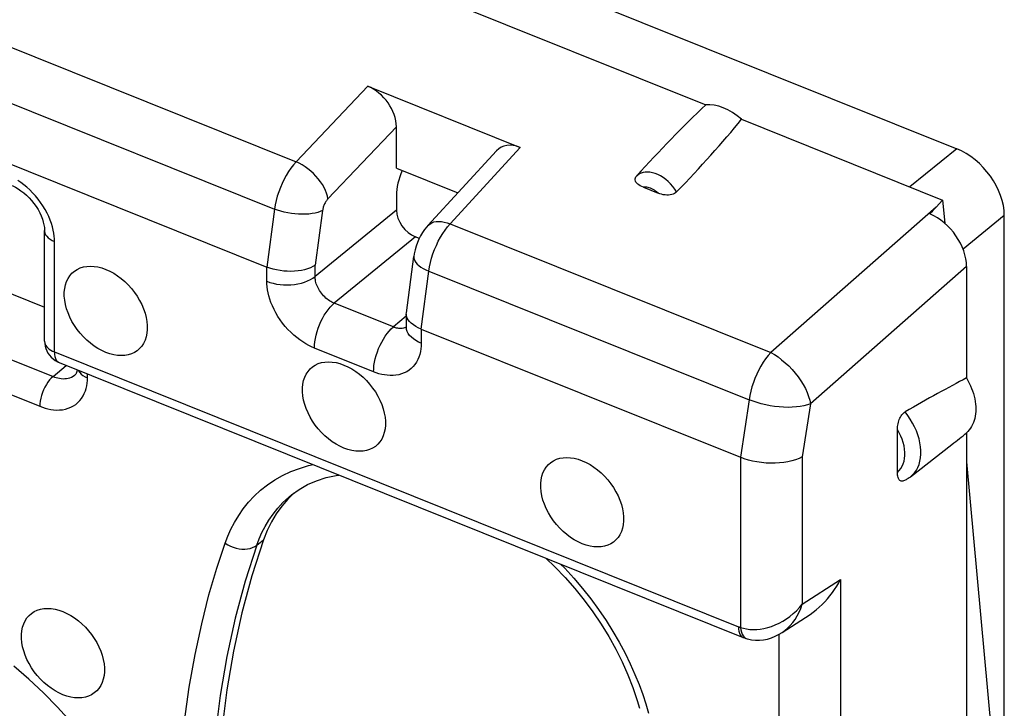
# Model space of a CAD drawing. Units: millimetres. Extents: x 111.3 to 189.6, y 67.4 to 142.9.
# Drawn here: x 138.8 to 147.2, y 107 to 113 of the extents above; entities that cross this region are included whole.
import ezdxf

# ---------------------------------------------------------------- set-up
doc = ezdxf.new("R2010")
doc.units = ezdxf.units.MM
doc.header["$LTSCALE"] = 16.335
for name, color, linetype in [('ASSI', 7, 'CONTINUOUS'), ('DRAFT', 7, 'CONTINUOUS'), ('RACCORDO', 7, 'CONTINUOUS')]:
    doc.layers.add(name, color=color, linetype=linetype)

msp = doc.modelspace()

# ---------------------------------------------------------------- linework, layer by layer
at = {"layer": 'ASSI', "color": 7, "linetype": 'CONTINUOUS'}
for points in [[(139.4944, 110.1033), (139.4599, 110.1188), (139.4264, 110.1371), (139.3938, 110.1581), (139.3618, 110.1821), (139.3307, 110.2088), (139.3013, 110.2375), (139.2738, 110.2682), (139.2479, 110.301), (139.2245, 110.3349), (139.2036, 110.3699), (139.1851, 110.4061), (139.1696, 110.4424), (139.157, 110.4789), (139.1474, 110.5156), (139.141, 110.5515), (139.1378, 110.5865), (139.1378, 110.6206), (139.141, 110.6531), (139.1474, 110.6837), (139.157, 110.7127), (139.1696, 110.7391), (139.1851, 110.7629), (139.2036, 110.7843), (139.2245, 110.8025), (139.2479, 110.8176), (139.2738, 110.8296), (139.3013, 110.8382), (139.3307, 110.8433), (139.3618, 110.8451), (139.3938, 110.8433), (139.4264, 110.8381), (139.4599, 110.8295), (139.4944, 110.8174)], [(139.4944, 110.8174), (139.5288, 110.8018), (139.5623, 110.7835), (139.595, 110.7625), (139.627, 110.7386), (139.6581, 110.7119), (139.6874, 110.6832), (139.715, 110.6524), (139.7408, 110.6197), (139.7642, 110.5858), (139.7851, 110.5507), (139.8036, 110.5145), (139.8192, 110.4782), (139.8317, 110.4417), (139.8414, 110.405), (139.8478, 110.3692), (139.851, 110.3342), (139.851, 110.3), (139.8478, 110.2676), (139.8414, 110.2369), (139.8317, 110.208), (139.8192, 110.1815), (139.8036, 110.1577), (139.7851, 110.1364), (139.7642, 110.1181), (139.7408, 110.103), (139.715, 110.091), (139.6874, 110.0824), (139.6581, 110.0773), (139.627, 110.0756), (139.595, 110.0773), (139.5623, 110.0825), (139.5288, 110.0912), (139.4944, 110.1033)], [(141.5423, 109.2808), (141.5078, 109.2964), (141.4743, 109.3146), (141.4417, 109.3357), (141.4097, 109.3596), (141.3786, 109.3863), (141.3492, 109.415), (141.3216, 109.4458), (141.2958, 109.4785), (141.2724, 109.5124), (141.2515, 109.5474), (141.233, 109.5836), (141.2175, 109.62), (141.2049, 109.6565), (141.1953, 109.6931), (141.1888, 109.729), (141.1857, 109.764), (141.1857, 109.7982), (141.1888, 109.8306), (141.1953, 109.8613), (141.2049, 109.8902), (141.2175, 109.9166), (141.233, 109.9405), (141.2515, 109.9618), (141.2724, 109.98), (141.2958, 109.9951), (141.3216, 110.0071), (141.3492, 110.0158), (141.3786, 110.0209), (141.4097, 110.0226), (141.4417, 110.0208), (141.4743, 110.0156), (141.5078, 110.007), (141.5423, 109.9949)], [(141.5423, 109.9949), (141.5767, 109.9793), (141.6102, 109.9611), (141.6429, 109.94), (141.6749, 109.9161), (141.7059, 109.8894), (141.7353, 109.8607), (141.7629, 109.8299), (141.7887, 109.7972), (141.8121, 109.7633), (141.833, 109.7282), (141.8515, 109.6921), (141.8671, 109.6557), (141.8796, 109.6192), (141.8892, 109.5826), (141.8957, 109.5467), (141.8989, 109.5117), (141.8989, 109.4775), (141.8957, 109.4451), (141.8892, 109.4144), (141.8796, 109.3855), (141.8671, 109.3591), (141.8515, 109.3352), (141.833, 109.3139), (141.8121, 109.2956), (141.7887, 109.2806), (141.7629, 109.2685), (141.7353, 109.2599), (141.7059, 109.2548), (141.6749, 109.2531), (141.6429, 109.2548), (141.6102, 109.26), (141.5767, 109.2687), (141.5423, 109.2808)], [(143.5901, 108.4583), (143.5557, 108.4739), (143.5222, 108.4922), (143.4895, 108.5132), (143.4575, 108.5371), (143.4265, 108.5638), (143.3971, 108.5925), (143.3695, 108.6233), (143.3437, 108.656), (143.3203, 108.6899), (143.2994, 108.725), (143.2809, 108.7612), (143.2653, 108.7975), (143.2528, 108.834), (143.2432, 108.8707), (143.2367, 108.9065), (143.2335, 108.9415), (143.2335, 108.9757), (143.2367, 109.0081), (143.2432, 109.0388), (143.2528, 109.0677), (143.2653, 109.0941), (143.2809, 109.118), (143.2994, 109.1393), (143.3203, 109.1576), (143.3437, 109.1727), (143.3695, 109.1847), (143.3971, 109.1933), (143.4265, 109.1984), (143.4575, 109.2001), (143.4895, 109.1984), (143.5222, 109.1932), (143.5557, 109.1845), (143.5901, 109.1724)], [(143.5901, 109.1724), (143.6246, 109.1569), (143.6581, 109.1386), (143.6907, 109.1176), (143.7227, 109.0936), (143.7538, 109.0669), (143.7832, 109.0382), (143.8107, 109.0075), (143.8366, 108.9747), (143.86, 108.9408), (143.8809, 108.9058), (143.8994, 108.8696), (143.9149, 108.8333), (143.9275, 108.7968), (143.9371, 108.7601), (143.9436, 108.7242), (143.9467, 108.6892), (143.9467, 108.6551), (143.9436, 108.6226), (143.9371, 108.5919), (143.9275, 108.563), (143.9149, 108.5366), (143.8994, 108.5128), (143.8809, 108.4914), (143.86, 108.4732), (143.8366, 108.4581), (143.8107, 108.4461), (143.7832, 108.4375), (143.7538, 108.4324), (143.7227, 108.4306), (143.6907, 108.4324), (143.6581, 108.4376), (143.6246, 108.4462), (143.5901, 108.4583)], [(139.1258, 107.1609), (139.0914, 107.1765), (139.0579, 107.1948), (139.0252, 107.2158), (138.9933, 107.2398), (138.9622, 107.2665), (138.9328, 107.2952), (138.9052, 107.3259), (138.8794, 107.3587), (138.856, 107.3926), (138.8351, 107.4276), (138.8166, 107.4638), (138.8011, 107.5001), (138.7885, 107.5366), (138.7789, 107.5733), (138.7724, 107.6091), (138.7692, 107.6441), (138.7692, 107.6783), (138.7724, 107.7108), (138.7789, 107.7414), (138.7885, 107.7704), (138.8011, 107.7968), (138.8166, 107.8206), (138.8351, 107.8419), (138.856, 107.8602), (138.8794, 107.8753), (138.9052, 107.8873), (138.9328, 107.8959), (138.9622, 107.901), (138.9933, 107.9027), (139.0252, 107.901), (139.0579, 107.8958), (139.0914, 107.8872), (139.1258, 107.8751)], [(139.1258, 107.8751), (139.1603, 107.8595), (139.1938, 107.8412), (139.2264, 107.8202), (139.2584, 107.7962), (139.2895, 107.7695), (139.3189, 107.7408), (139.3465, 107.7101), (139.3723, 107.6773), (139.3957, 107.6434), (139.4166, 107.6084), (139.4351, 107.5722), (139.4506, 107.5359), (139.4632, 107.4994), (139.4728, 107.4627), (139.4793, 107.4269), (139.4825, 107.3919), (139.4825, 107.3577), (139.4793, 107.3252), (139.4728, 107.2946), (139.4632, 107.2656), (139.4506, 107.2392), (139.4351, 107.2154), (139.4166, 107.194), (139.3957, 107.1758), (139.3723, 107.1607), (139.3465, 107.1487), (139.3189, 107.1401), (139.2895, 107.135), (139.2584, 107.1333), (139.2264, 107.135), (139.1938, 107.1402), (139.1603, 107.1488), (139.1258, 107.1609)]]:
    msp.add_lwpolyline(points, dxfattribs=at)
at = {"layer": 'DRAFT', "color": 7, "linetype": 'CONTINUOUS'}
for p, q in [((140.6292, 113.8477), (144.6528, 112.2318)), ((144.961, 112.108), (146.6896, 111.4137)), ((146.6896, 111.4137), (146.7079, 111.2134)), ((146.8953, 109.4114), (146.8953, 105.1427)), ((146.4125, 109.0336), (146.7698, 109.3124)), ((146.8953, 109.1619), (147.2035, 105.7891))]:
    msp.add_line(p, q, dxfattribs=at)
msp.add_lwpolyline([(146.8953, 109.8846), (146.9076, 109.8623), (146.9189, 109.84), (146.9292, 109.8174), (146.9385, 109.7947), (146.9468, 109.7719), (146.954, 109.7492), (146.9602, 109.7265), (146.9653, 109.7039), (146.9692, 109.6815), (146.972, 109.6595), (146.9737, 109.6377), (146.9743, 109.6163), (146.9737, 109.5954), (146.972, 109.575), (146.9692, 109.5552), (146.9653, 109.536), (146.9602, 109.5175), (146.954, 109.4997), (146.9468, 109.4828), (146.9385, 109.4666), (146.9292, 109.4514), (146.9189, 109.4372), (146.9076, 109.4238), (146.8953, 109.4114)], dxfattribs=at)
msp.add_ellipse((144.8313, 111.9064), major_axis=(-0.2765, 0.2818), ratio=0.597503, start_param=-1.43624, end_param=-0.439919, dxfattribs=at)
at = {"layer": 'RACCORDO', "color": 253, "linetype": 'CONTINUOUS'}
for p, q in [((134.2641, 114.4991), (141.1305, 111.7414)), ((134.0801, 114.0931), (140.9453, 111.3358)), ((141.7477, 112.3912), (141.1305, 111.7414)), ((141.993, 112.0435), (141.4046, 111.4239)), ((142.4556, 111.2092), (143.0576, 111.8651)), ((146.8103, 111.8542), (146.4089, 111.5265)), ((140.9453, 111.3358), (140.8783, 110.8372)), ((141.993, 111.3263), (141.2947, 110.7561)), ((146.6328, 111.3519), (145.2111, 110.1025)), ((141.3579, 111.3227), (141.2947, 110.8524)), ((147.2198, 111.2801), (146.8656, 110.9909)), ((142.4556, 111.2092), (145.2111, 110.1025)), ((142.1569, 111.0966), (141.4585, 110.5264)), ((139.0531, 110.1072), (139.0531, 111.0564)), ((136.6535, 110.8558), (139.0405, 109.8971)), ((140.8783, 110.715), (140.8783, 110.8372)), ((141.2947, 110.7561), (141.2947, 110.8524)), ((146.8953, 110.8417), (145.5528, 109.6619)), ((142.2062, 110.3039), (142.2716, 110.8032)), ((142.2716, 110.8032), (145.0265, 109.6968)), ((136.5398, 110.5988), (138.9268, 109.6401)), ((141.9672, 110.3221), (141.4585, 110.5264)), ((142.0782, 110.4162), (141.9672, 110.3221)), ((142.2062, 110.3039), (142.2062, 110.1818)), ((138.9679, 110.2012), (138.9679, 110.1986)), ((141.7966, 109.9367), (141.2879, 110.141)), ((139.0531, 110.1072), (144.9341, 107.7453)), ((139.0405, 109.8971), (139.1524, 109.9919)), ((139.3364, 109.8852), (139.3364, 109.918)), ((145.0265, 109.6968), (144.9504, 109.2018)), ((145.5528, 109.6619), (145.4824, 109.2044)), ((144.9511, 109.2015), (144.9511, 107.7394)), ((145.4824, 109.2044), (145.4824, 107.9383)), ((140.7921, 108.446), (140.8509, 108.4928)), ((145.4824, 107.9383), (145.8123, 108.1524)), ((145.8123, 108.1524), (145.8123, 98.1615)), ((144.9511, 107.7394), (144.9543, 107.7183)), ((144.9958, 107.6474), (145.0087, 107.6417)), ((145.281, 107.6786), (145.281, 98.1241)), ((144.1379, 107.0812), (144.1603, 107.0026))]:
    msp.add_line(p, q, dxfattribs=at)
at = {"layer": 'RACCORDO', "color": 7, "linetype": 'CONTINUOUS'}
for p, q in [((134.0146, 113.5938), (140.8783, 110.8372)), ((142.7216, 113.4963), (146.8103, 111.8542)), ((141.7477, 112.3912), (143.0576, 111.8651)), ((141.993, 111.6866), (141.993, 112.0435)), ((142.2644, 111.1945), (142.8547, 111.8376)), ((141.993, 111.6866), (142.5214, 111.4745)), ((144.1176, 111.5238), (144.2428, 111.4736)), ((141.993, 111.4534), (141.993, 111.3263)), ((146.6896, 111.4137), (146.6328, 111.3519)), ((147.2198, 100.795), (147.2198, 111.2801)), ((137.1191, 111.2359), (138.9679, 110.4934)), ((138.9679, 110.2012), (138.9679, 111.1504)), ((142.1896, 111.0835), (142.1569, 111.0966)), ((142.0789, 110.4436), (142.1424, 110.9289)), ((146.8953, 110.8417), (146.8953, 109.8846)), ((142.0782, 110.4337), (142.0789, 110.4435)), ((142.0782, 110.4336), (142.0782, 110.3227)), ((142.2062, 110.3039), (144.9511, 109.2015)), ((139.0933, 110.0156), (144.9757, 107.6531)), ((139.2315, 109.9115), (139.232, 109.9119)), ((146.3016, 109.0721), (146.3016, 109.4405)), ((141.0924, 108.8792), (141.0926, 108.8794)), ((145.3089, 107.6953), (145.5494, 107.8513)), ((145.0087, 107.6417), (145.0088, 107.6417))]:
    msp.add_line(p, q, dxfattribs=at)
at = {"layer": 'RACCORDO', "color": 253, "linetype": 'CONTINUOUS'}
for points in [[(141.1305, 111.7414), (141.1083, 111.7161), (141.0867, 111.6882), (141.0659, 111.658), (141.0462, 111.6258), (141.0277, 111.5919), (141.0106, 111.5566), (140.995, 111.5203), (140.9811, 111.4833), (140.9691, 111.446), (140.9591, 111.4087), (140.9511, 111.3719), (140.9453, 111.3358)], [(141.4046, 111.4239), (141.4001, 111.4472), (141.393, 111.4713), (141.3833, 111.496), (141.3712, 111.521), (141.3568, 111.546), (141.3403, 111.5708), (141.3217, 111.5951), (141.3015, 111.6186), (141.2796, 111.641), (141.2565, 111.6622), (141.2323, 111.6819), (141.2074, 111.6998), (141.1819, 111.7158), (141.1561, 111.7297), (141.1305, 111.7414)], [(139.0531, 111.0564), (139.0527, 111.0793), (139.0507, 111.1033), (139.0472, 111.1285), (139.0422, 111.1549), (139.0356, 111.1824), (139.027, 111.2109), (139.0163, 111.2407), (139.0036, 111.2714), (138.9891, 111.3021), (138.9725, 111.3328), (138.954, 111.3634), (138.934, 111.3931), (138.9124, 111.4219), (138.8893, 111.4498), (138.8654, 111.4762), (138.8405, 111.5009), (138.8147, 111.5241), (138.7891, 111.5453), (138.7639, 111.5642), (138.7387, 111.581)], [(144.4021, 111.4838), (144.3867, 111.5076), (144.3695, 111.5305), (144.3506, 111.5521), (144.3302, 111.5723), (144.3086, 111.5907), (144.2862, 111.6069), (144.2633, 111.6209), (144.2402, 111.6324), (144.2172, 111.6414), (144.1947, 111.6479), (144.1729, 111.6519), (144.1521, 111.6533), (144.1327, 111.6525), (144.1146, 111.6495), (144.0982, 111.6447), (144.0835, 111.6382), (144.0705, 111.6304), (144.0591, 111.6215)], [(144.2425, 111.4736), (144.2322, 111.4826), (144.2217, 111.4907), (144.2111, 111.498), (144.2002, 111.5044), (144.1892, 111.51), (144.1783, 111.5147), (144.1675, 111.5184), (144.1568, 111.5213), (144.1465, 111.5232), (144.1365, 111.5243), (144.1269, 111.5245), (144.1176, 111.5238)], [(141.4046, 111.4239), (141.4001, 111.4189), (141.3957, 111.4136), (141.3915, 111.4078), (141.3874, 111.4017), (141.3834, 111.3952), (141.3796, 111.3884), (141.376, 111.3814), (141.3727, 111.3742), (141.3696, 111.3669), (141.3669, 111.3595), (141.3644, 111.352), (141.3623, 111.3445), (141.3605, 111.3372), (141.359, 111.3299), (141.3579, 111.3227)], [(141.3579, 111.3227), (141.3388, 111.3143), (141.3173, 111.3071), (141.2937, 111.3011), (141.268, 111.2965), (141.2407, 111.2932), (141.212, 111.2913), (141.1823, 111.2909), (141.1518, 111.2918), (141.1209, 111.2942), (141.0899, 111.298), (141.0591, 111.3031), (141.029, 111.3096), (140.9998, 111.3172), (140.9718, 111.326), (140.9453, 111.3358)], [(142.2645, 111.1945), (142.268, 111.1982), (142.2819, 111.2095), (142.298, 111.2183), (142.3161, 111.2248), (142.3361, 111.2286), (142.3577, 111.2299), (142.3807, 111.2285), (142.4049, 111.2246), (142.4299, 111.2181), (142.4556, 111.2092)], [(142.2716, 110.8032), (142.2774, 110.8393), (142.2853, 110.8761), (142.2953, 110.9134), (142.3072, 110.9507), (142.321, 110.9878), (142.3364, 111.0241), (142.3534, 111.0595), (142.3718, 111.0934), (142.3915, 111.1257), (142.4121, 111.1559), (142.4335, 111.1838), (142.4556, 111.2092)], [(138.9679, 111.1504), (138.9681, 111.1448), (138.9711, 111.13), (138.9773, 111.1155), (138.9868, 111.1016), (138.9994, 111.0885), (139.0148, 111.0765), (139.0328, 111.0658), (139.0531, 111.0564)], [(142.1424, 110.9287), (142.1421, 110.9178), (142.1448, 110.9043), (142.1506, 110.8907), (142.1596, 110.877), (142.1716, 110.8636), (142.1865, 110.8504), (142.2042, 110.8376), (142.2244, 110.8254), (142.2469, 110.8139), (142.2716, 110.8032)], [(140.8783, 110.715), (140.9048, 110.7055), (140.9329, 110.6977), (140.9622, 110.6915), (140.9925, 110.6872), (141.0234, 110.6846), (141.0546, 110.6839), (141.0858, 110.6851), (141.1165, 110.6881), (141.1466, 110.693), (141.1756, 110.6996), (141.2033, 110.7079), (141.2293, 110.7178), (141.2534, 110.7293), (141.2752, 110.742), (141.2947, 110.7561)], [(141.4585, 110.5264), (141.4488, 110.5305), (141.4388, 110.5353), (141.4287, 110.5408), (141.4182, 110.5471), (141.4077, 110.5543), (141.3972, 110.5622), (141.3869, 110.5708), (141.3767, 110.5802), (141.3669, 110.5901), (141.3575, 110.6006), (141.3485, 110.6117), (141.3402, 110.6231), (141.3324, 110.6348), (141.3253, 110.6468), (141.319, 110.6588), (141.3134, 110.6708), (141.3085, 110.6828), (141.3045, 110.6944), (141.3013, 110.7057), (141.2987, 110.7165), (141.2968, 110.727), (141.2955, 110.7371), (141.2948, 110.7468), (141.2947, 110.7561)], [(141.2879, 110.141), (141.2637, 110.1512), (141.2391, 110.1633), (141.214, 110.1774), (141.1882, 110.1935), (141.1619, 110.2114), (141.136, 110.2312), (141.1103, 110.2529), (141.0849, 110.2764), (141.0605, 110.3013), (141.0371, 110.3276), (141.0146, 110.3553), (140.9937, 110.3837), (140.9744, 110.413), (140.9566, 110.443), (140.9406, 110.4729), (140.9266, 110.5029), (140.9144, 110.5328), (140.9041, 110.5618), (140.8957, 110.5897), (140.8893, 110.6168), (140.8843, 110.6429), (140.8808, 110.6679), (140.8788, 110.692), (140.8783, 110.715)], [(141.2879, 110.141), (141.2888, 110.1673), (141.2916, 110.1948), (141.2962, 110.2233), (141.3026, 110.2525), (141.3107, 110.2819), (141.3204, 110.3114), (141.3316, 110.3405), (141.3442, 110.369), (141.3581, 110.3965), (141.3731, 110.4229), (141.389, 110.4476), (141.4057, 110.4706), (141.4229, 110.4916), (141.4406, 110.5102), (141.4585, 110.5264)], [(141.7966, 109.9367), (141.7975, 109.963), (141.8003, 109.9905), (141.8049, 110.019), (141.8113, 110.0482), (141.8194, 110.0776), (141.8291, 110.1071), (141.8403, 110.1362), (141.8529, 110.1647), (141.8668, 110.1922), (141.8818, 110.2186), (141.8977, 110.2433), (141.9144, 110.2663), (141.9316, 110.2873), (141.9493, 110.3059), (141.9672, 110.3221)], [(142.0534, 110.3117), (142.0437, 110.31), (142.0338, 110.3092), (142.0239, 110.3091), (142.0141, 110.3098), (142.0044, 110.3112), (141.9948, 110.3131), (141.9854, 110.3157), (141.9762, 110.3187), (141.9672, 110.3221)], [(142.0782, 110.3208), (142.0719, 110.3177), (142.0628, 110.3142), (142.0534, 110.3117)], [(142.2062, 110.1818), (142.1816, 110.1928), (142.1591, 110.2052), (142.139, 110.2189), (142.1214, 110.2337), (142.1067, 110.2495), (142.0949, 110.2661), (142.0862, 110.2833), (142.0806, 110.3009), (142.0783, 110.3188), (142.0782, 110.3226)], [(138.9679, 110.1986), (138.9695, 110.1867), (138.9732, 110.1749), (138.979, 110.1635), (138.9868, 110.1524), (138.9967, 110.1419), (139.0083, 110.132), (139.0217, 110.1229), (139.0367, 110.1146), (139.0531, 110.1072)], [(142.2062, 110.1818), (142.2057, 110.1578), (142.2034, 110.134), (142.1994, 110.1105), (142.1937, 110.087), (142.1863, 110.0638), (142.1769, 110.0416), (142.1656, 110.0205), (142.1523, 110.0004), (142.1372, 109.982), (142.1203, 109.9654), (142.1016, 109.9505), (142.0816, 109.9376), (142.0601, 109.9269), (142.0372, 109.9183), (142.0137, 109.9118), (141.9894, 109.9075), (141.9644, 109.9054), (141.9395, 109.905), (141.9149, 109.9066), (141.8905, 109.9099), (141.8664, 109.9146), (141.8428, 109.9206), (141.8195, 109.928), (141.7966, 109.9367)], [(139.0531, 110.1072), (139.0541, 110.0868), (139.057, 110.0682), (139.0618, 110.0519), (139.0683, 110.0382), (139.0766, 110.0272), (139.0864, 110.0191), (139.0933, 110.0156)], [(145.2111, 110.1025), (145.1889, 110.0771), (145.1673, 110.0491), (145.1466, 110.0188), (145.1269, 109.9865), (145.1084, 109.9525), (145.0913, 109.9171), (145.0758, 109.8806), (145.062, 109.8435), (145.05, 109.8062), (145.0401, 109.7691), (145.0322, 109.7325), (145.0265, 109.6968)], [(145.2111, 110.1025), (145.2426, 110.0849), (145.2741, 110.0643), (145.3055, 110.041), (145.3362, 110.0153), (145.366, 109.9874), (145.3946, 109.9577), (145.4217, 109.9264), (145.4469, 109.8938), (145.4701, 109.8604), (145.4908, 109.8265), (145.5091, 109.7925), (145.5245, 109.7586), (145.537, 109.7253), (145.5465, 109.693), (145.5528, 109.6619)], [(139.0405, 109.8971), (139.0256, 109.8833), (139.011, 109.867), (138.9969, 109.8485), (138.9836, 109.828), (138.9712, 109.8059), (138.96, 109.7827), (138.9502, 109.7586), (138.942, 109.7341), (138.9354, 109.7095), (138.9307, 109.6854), (138.9278, 109.6622), (138.9268, 109.6401)], [(139.0405, 109.8971), (139.054, 109.892), (139.0679, 109.8875), (139.0822, 109.8837), (139.0968, 109.8808), (139.1116, 109.8788), (139.1266, 109.8778), (139.1419, 109.878), (139.1572, 109.8794), (139.1721, 109.8822), (139.1865, 109.8863), (139.2004, 109.8918), (139.2134, 109.8986), (139.2255, 109.9067), (139.2315, 109.9115)], [(139.2583, 109.9493), (139.2605, 109.9442), (139.2701, 109.9304), (139.2826, 109.9173), (139.2981, 109.9053), (139.3161, 109.8945), (139.3364, 109.8852)], [(138.9268, 109.6401), (138.9495, 109.6314), (138.9728, 109.624), (138.9965, 109.6181), (139.0208, 109.6133), (139.0457, 109.6099), (139.0708, 109.6084), (139.0962, 109.6089), (139.1219, 109.6112), (139.1468, 109.6158), (139.1707, 109.6228), (139.1939, 109.632), (139.2156, 109.6433), (139.2357, 109.6568), (139.2544, 109.6724), (139.2711, 109.6896), (139.2859, 109.7086), (139.2987, 109.7291), (139.3096, 109.7504), (139.3184, 109.7721), (139.3251, 109.7945), (139.3302, 109.8171), (139.3339, 109.8397), (139.3359, 109.8623), (139.3364, 109.8852)], [(145.5528, 109.6619), (145.5263, 109.6528), (145.4971, 109.6452), (145.4656, 109.6392), (145.432, 109.6348), (145.3967, 109.6322), (145.36, 109.6313), (145.3223, 109.6321), (145.2838, 109.6346), (145.2451, 109.6389), (145.2064, 109.6448), (145.1681, 109.6523), (145.1306, 109.6613), (145.0943, 109.6718), (145.0595, 109.6837), (145.0265, 109.6968)], [(146.4125, 109.0336), (146.431, 109.0498), (146.4485, 109.0694), (146.4637, 109.0911), (146.4765, 109.115), (146.4869, 109.1409), (146.4948, 109.1686), (146.5, 109.1978), (146.5027, 109.2285), (146.5027, 109.2603), (146.5, 109.293), (146.4947, 109.3265), (146.4869, 109.3605), (146.4765, 109.3947), (146.4637, 109.4289), (146.4485, 109.4629), (146.431, 109.4964), (146.4115, 109.5292), (146.3899, 109.5611), (146.3664, 109.5919)], [(146.3016, 109.0721), (146.317, 109.0878), (146.3303, 109.1052), (146.3415, 109.1243), (146.3505, 109.1454), (146.3575, 109.1683), (146.3621, 109.1924), (146.3644, 109.2178), (146.3644, 109.2444), (146.3621, 109.2716), (146.3575, 109.2994), (146.3505, 109.3279), (146.3414, 109.3563), (146.3303, 109.3844), (146.317, 109.4125), (146.3016, 109.4405)], [(140.5218, 108.4639), (140.5438, 108.5239), (140.5704, 108.5833), (140.6014, 108.6421), (140.6368, 108.7009), (140.6767, 108.759), (140.7213, 108.8147), (140.7708, 108.8678), (140.825, 108.9184), (140.8835, 108.965), (140.9466, 109.0073), (141.014, 109.0456), (141.0847, 109.0789), (141.1591, 109.1069), (141.2368, 109.1299), (141.2767, 109.1387)], [(140.7921, 108.446), (140.8125, 108.4999), (140.8365, 108.5539), (140.8643, 108.6077), (140.8962, 108.6612), (140.9325, 108.7136), (140.973, 108.7642), (141.0177, 108.8125), (141.0669, 108.8581), (141.0924, 108.8792)], [(140.1523, 105.0003), (140.1273, 105.3361), (140.1135, 105.6664), (140.1111, 105.9912), (140.1204, 106.3125), (140.1411, 106.6283), (140.1715, 106.9327), (140.2124, 107.2252), (140.2631, 107.5063), (140.3197, 107.7712), (140.381, 108.0184), (140.4484, 108.2493), (140.5218, 108.4639)], [(140.5218, 108.4639), (140.5431, 108.4503), (140.5659, 108.4385), (140.59, 108.4287), (140.6149, 108.4211), (140.6401, 108.4159), (140.6653, 108.413), (140.6899, 108.4126), (140.7137, 108.4146), (140.7362, 108.4191), (140.7569, 108.4259), (140.7757, 108.4349), (140.7921, 108.446)], [(140.7921, 108.446), (140.6921, 108.1366), (140.6061, 107.8178), (140.5342, 107.4902), (140.4766, 107.1543), (140.4333, 106.8106), (140.4044, 106.4598), (140.3899, 106.1022), (140.3899, 105.7386), (140.4044, 105.3694), (140.4333, 104.9953), (140.4766, 104.6169), (140.5342, 104.2347), (140.6061, 103.8494), (140.6921, 103.4615), (140.7921, 103.0718)], [(143.4053, 108.2838), (143.4409, 108.2475), (143.5187, 108.1624), (143.5932, 108.0748), (143.6642, 107.9848), (143.7319, 107.8923), (143.7952, 107.7993), (143.8541, 107.7055), (143.9087, 107.6111), (143.9586, 107.5179), (144.0036, 107.4259), (144.0439, 107.335), (144.0797, 107.2471), (144.1111, 107.1627), (144.1379, 107.0812)], [(144.9511, 107.7394), (144.9766, 107.7317), (145.0035, 107.726), (145.0316, 107.7224), (145.0608, 107.7211), (145.0909, 107.7219), (145.1219, 107.725), (145.1535, 107.7304), (145.1856, 107.7382), (145.2179, 107.7483), (145.2505, 107.7608), (145.2828, 107.7758), (145.3148, 107.793), (145.3462, 107.8125), (145.3766, 107.8342), (145.4057, 107.8578), (145.4331, 107.883), (145.4588, 107.9099), (145.4824, 107.9383)], [(145.3093, 107.6955), (145.3322, 107.7118), (145.3559, 107.7319), (145.3786, 107.7547), (145.4002, 107.7801), (145.4204, 107.808), (145.4388, 107.838), (145.4553, 107.8697), (145.4698, 107.9032), (145.4824, 107.9383)], [(144.9341, 107.7453), (144.935, 107.7249), (144.9379, 107.7063), (144.9427, 107.69), (144.9493, 107.6763), (144.9575, 107.6653), (144.9673, 107.6572), (144.9742, 107.6537)], [(144.9341, 107.7453), (144.9369, 107.7442), (144.9397, 107.7431), (144.9426, 107.7421), (144.9454, 107.7411), (144.9483, 107.7402), (144.9511, 107.7394)], [(144.9543, 107.7183), (144.9593, 107.6991), (144.966, 107.6822), (144.9745, 107.6678), (144.9844, 107.6561), (144.9958, 107.6474)]]:
    msp.add_lwpolyline(points, dxfattribs=at)
at = {"layer": 'RACCORDO', "color": 7, "linetype": 'CONTINUOUS'}
for points in [[(144.1176, 111.5238), (144.1028, 111.5299), (144.0895, 111.5365), (144.0779, 111.5436), (144.0678, 111.5513), (144.0592, 111.5595), (144.0528, 111.568), (144.0486, 111.577), (144.0464, 111.5864), (144.0464, 111.5956), (144.0485, 111.6045), (144.0527, 111.6131), (144.0591, 111.6215)], [(138.6838, 111.5388), (138.6943, 111.5344), (138.717, 111.5233), (138.7406, 111.5097), (138.7646, 111.4937), (138.7884, 111.4755), (138.8118, 111.4552), (138.8345, 111.433), (138.856, 111.4092), (138.8762, 111.3841), (138.8948, 111.3579), (138.9115, 111.3311), (138.9263, 111.3039), (138.9388, 111.2768), (138.9491, 111.2502), (138.9571, 111.2244), (138.9628, 111.1999), (138.9663, 111.1772), (138.9678, 111.1569), (138.9679, 111.1505)], [(144.4021, 111.4838), (144.3935, 111.4762), (144.3837, 111.4698), (144.3727, 111.4646), (144.3602, 111.4604), (144.3464, 111.4574), (144.3322, 111.4558), (144.3177, 111.4556), (144.3028, 111.4569), (144.2877, 111.4594), (144.2728, 111.4629), (144.2578, 111.4676), (144.2428, 111.4736)], [(142.2645, 111.1945), (142.2548, 111.1836), (142.2357, 111.1596), (142.2178, 111.1339), (142.2014, 111.1064), (142.1868, 111.0779), (142.1737, 111.0479), (142.1624, 111.0165), (142.1531, 110.9846), (142.1461, 110.9522), (142.1424, 110.9287)], [(141.2947, 110.8524), (141.2753, 110.841), (141.2535, 110.8309), (141.2295, 110.8222), (141.2036, 110.8148), (141.176, 110.8088), (141.147, 110.8045), (141.117, 110.8017), (141.0862, 110.8005), (141.055, 110.8011), (141.0238, 110.8032), (140.9928, 110.807), (140.9625, 110.8123), (140.933, 110.8192), (140.9049, 110.8275), (140.8783, 110.8372)], [(142.2062, 110.3039), (142.1815, 110.3148), (142.1589, 110.3268), (142.1388, 110.3399), (142.1213, 110.3537), (142.1066, 110.3683), (142.0948, 110.3835), (142.0861, 110.399), (142.0806, 110.4147), (142.0783, 110.4304), (142.0782, 110.4337)], [(142.0782, 110.3226), (142.0781, 110.3183), (142.0777, 110.3126), (142.0772, 110.3098)], [(138.9679, 110.2012), (138.969, 110.1796), (138.9726, 110.1581), (138.9784, 110.137)], [(138.9784, 110.137), (138.9866, 110.1167), (138.9969, 110.0974), (139.0094, 110.0791), (139.0241, 110.0622), (139.0406, 110.0469), (139.0588, 110.0336)], [(139.0588, 110.0336), (139.0784, 110.0223), (139.0933, 110.0156)], [(139.2492, 109.953), (139.2467, 109.9405), (139.2433, 109.9297), (139.2396, 109.9217), (139.236, 109.9162), (139.2328, 109.9126), (139.2315, 109.9115)], [(146.3016, 109.4405), (146.3019, 109.4531), (146.3028, 109.4656), (146.3044, 109.478), (146.3066, 109.4904), (146.3095, 109.5027), (146.313, 109.5146), (146.3171, 109.5261), (146.3218, 109.5372), (146.3271, 109.5477), (146.333, 109.5576), (146.3395, 109.5668), (146.3461, 109.5749), (146.3528, 109.5818), (146.3595, 109.5874), (146.3664, 109.5919)], [(145.4824, 109.2044), (145.4554, 109.1917), (145.4258, 109.1805), (145.3938, 109.1709), (145.3598, 109.163), (145.3241, 109.1571), (145.2871, 109.153), (145.2489, 109.1508), (145.2102, 109.1505), (145.1711, 109.1523), (145.132, 109.1559), (145.0934, 109.1615), (145.0557, 109.1689), (145.0192, 109.1781), (144.9842, 109.189), (144.9511, 109.2015)], [(141.0924, 108.8792), (141.1573, 108.9256), (141.2296, 108.9666), (141.3069, 109.0005), (141.3889, 109.027), (141.4752, 109.0462), (141.4994, 109.0493)], [(146.3543, 108.9989), (146.3528, 108.9983), (146.3461, 108.9963), (146.3395, 108.9957), (146.333, 108.9964), (146.3271, 108.9985), (146.3218, 109.002), (146.3171, 109.0068), (146.313, 109.0129), (146.3095, 109.0202), (146.3066, 109.0287), (146.3044, 109.0382), (146.3028, 109.0485), (146.3019, 109.0598), (146.3016, 109.0721)], [(146.4125, 109.0336), (146.4066, 109.029), (146.4004, 109.0247), (146.3942, 109.0204), (146.3878, 109.0164), (146.3812, 109.0125), (146.3746, 109.0088), (146.3678, 109.0053), (146.3609, 109.002), (146.3543, 108.999)], [(141.1153, 108.8956), (141.0603, 108.8423), (141.0074, 108.7811), (140.96, 108.7154), (140.9182, 108.6456), (140.8819, 108.5714), (140.8509, 108.4928)], [(140.8509, 108.4928), (140.7507, 108.182), (140.6648, 107.8632), (140.5931, 107.5364), (140.5356, 107.2012), (140.4923, 106.858), (140.4635, 106.5078), (140.4491, 106.1502), (140.4491, 105.7856), (140.4635, 105.4164), (140.4923, 105.043), (140.5356, 104.6651), (140.5931, 104.2838), (140.6648, 103.8993), (140.7507, 103.5115), (140.8509, 103.1202)], [(143.2779, 108.335), (143.3566, 108.2594), (143.444, 108.1681), (143.5277, 108.0728), (143.6073, 107.9739), (143.6826, 107.872), (143.7532, 107.7674), (143.8187, 107.6607), (143.8789, 107.5523), (143.9335, 107.4427), (143.9824, 107.3325), (144.0254, 107.2221), (144.0623, 107.1119), (144.0821, 107.0438)], [(145.5494, 107.8513), (145.5764, 107.87), (145.6028, 107.8903), (145.6282, 107.9121), (145.6528, 107.9353), (145.6765, 107.9596), (145.6991, 107.985), (145.7207, 108.0113), (145.7414, 108.0384), (145.7608, 108.0662), (145.7791, 108.0945), (145.7962, 108.1232), (145.8123, 108.1524)], [(145.0088, 107.6417), (145.0127, 107.6406), (145.0464, 107.633), (145.0804, 107.6292), (145.1143, 107.6291), (145.1487, 107.6325), (145.183, 107.6393), (145.217, 107.6496), (145.2509, 107.6633), (145.2846, 107.6805), (145.3094, 107.6956)], [(144.9757, 107.6531), (144.9872, 107.6488), (144.9987, 107.6448), (145.0087, 107.6417)], [(140.1523, 105.0003), (140.1225, 105.1535), (140.0849, 105.3066), (140.0397, 105.4599), (139.9866, 105.6135), (139.9258, 105.7672), (139.8579, 105.9195), (139.7828, 106.0707), (139.7005, 106.2206), (139.6119, 106.3676), (139.517, 106.5119), (139.4157, 106.6534), (139.3092, 106.7906), (139.1973, 106.9236), (139.0801, 107.0524), (138.9588, 107.1757), (138.8334, 107.2935), (138.7038, 107.4057)]]:
    msp.add_lwpolyline(points, dxfattribs=at)
for centre, major_axis, ratio, start_param, end_param in [((141.7473, 112.1418), (-0.1869, 0.2368), 0.673838, -2.434958, -0.865677), ((144.3686, 111.7004), (0.9661, 1.0222), 0.123674, 1.144649, 1.763893), ((144.3686, 111.7004), (0.9661, 1.0222), 0.123674, -1.666532, -1.047288), ((143.058, 111.6154), (-0.187, 0.2373), 0.671824, -0.863527, 0.107921), ((146.8102, 111.4446), (-0.3169, 0.3868), 0.67106, -2.455264, -0.884544), ((142.1673, 111.5935), (0.1136, 0.2777), 0.475687, 1.50215, 2.281145), ((142.1569, 111.2605), (-0.1267, 0.1547), 0.67106, 0.686329, 2.257049), ((146.6691, 111.0588), (1.9945, 2.1947), 0.075704, 1.505837, 1.532), ((146.5659, 110.968), (-0.2512, 0.3115), 0.684346, -2.437776, -0.911295), ((144.9297, 108.3511), (2.6865, 1.7932), 0.089349, 0.692364, 0.948083), ((144.9297, 108.3511), (2.6865, 1.7932), 0.089349, -0.877399, -0.811503)]:
    msp.add_ellipse(centre, major_axis=major_axis, ratio=ratio, start_param=start_param, end_param=end_param, dxfattribs=at)

doc.saveas('drawing.dxf')
